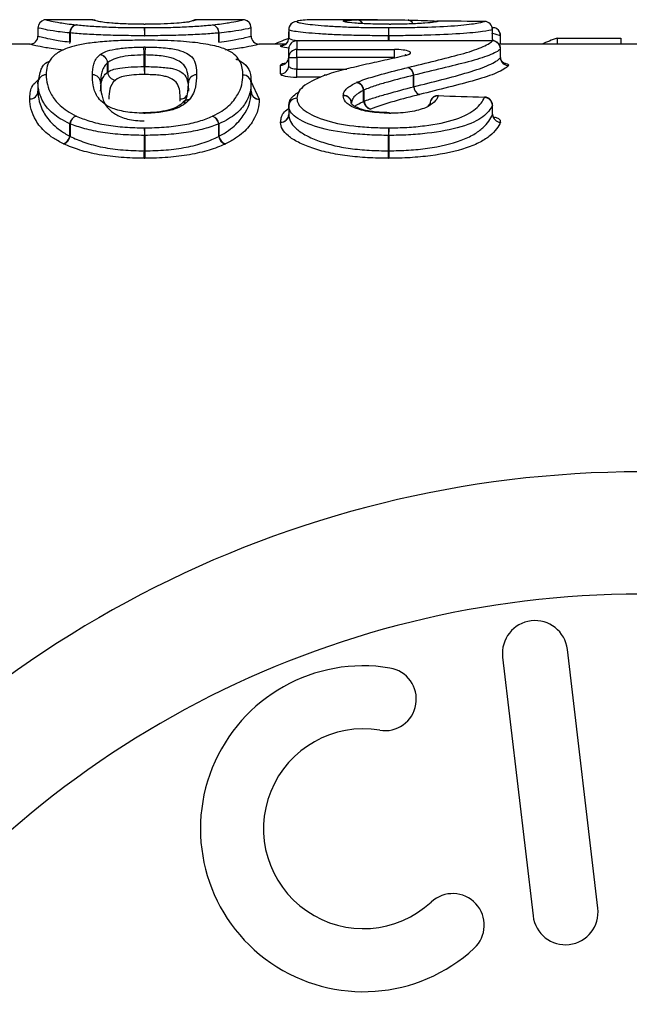
# Model space of a CAD drawing. Units: millimetres. Extents: x 132 to 275, y 91 to 276.
# Drawn here: x 210 to 218, y 117 to 129 of the extents above; entities that cross this region are included whole.
import ezdxf

# ---------------------------------------------------------------- set-up
doc = ezdxf.new("R2010")
doc.units = ezdxf.units.MM

msp = doc.modelspace()

# ---------------------------------------------------------------- linework, layer by layer
at = {"color": 7, "linetype": 'Continuous', "lineweight": 25}
for p, q in [((211.01, 129.49), (210.441, 129.49)), ((211.045, 129.483), (211.046, 129.483)), ((212.179, 129.463), (212.18, 129.463)), ((212.18, 129.463), (212.195, 129.464)), ((212.855, 129.49), (212.287, 129.49)), ((214.508, 129.49), (213.863, 129.49)), ((215.253, 129.472), (215.252, 129.472)), ((215.819, 129.469), (215.819, 129.469)), ((210.341, 129.39), (210.341, 129.29)), ((210.341, 129.39), (210.341, 129.29)), ((210.732, 129.328), (210.735, 129.328)), ((210.732, 129.217), (210.732, 129.328)), ((210.735, 129.328), (210.735, 129.216)), ((212.559, 129.216), (212.559, 129.327)), ((212.559, 129.327), (212.562, 129.327)), ((212.562, 129.327), (212.562, 129.216)), ((212.956, 129.29), (212.956, 129.39)), ((212.956, 129.29), (212.956, 129.39)), ((213.418, 129.368), (213.418, 129.268)), ((213.418, 129.368), (213.418, 129.267)), ((213.418, 129.345), (213.418, 129.343)), ((213.418, 129.265), (213.418, 129.343)), ((216.017, 129.293), (215.91, 129.323)), ((215.918, 129.268), (215.918, 129.369)), ((215.919, 129.269), (215.919, 129.369)), ((211.646, 129.293), (211.651, 129.293)), ((211.649, 129.24), (211.648, 129.238)), ((215.918, 129.231), (213.518, 129.231)), ((213.518, 129.23), (213.518, 129.125)), ((215.918, 129.23), (213.518, 129.23)), ((214.647, 129.293), (214.644, 129.293)), ((215.918, 129.269), (215.918, 129.268)), ((216.017, 129.196), (216.017, 129.293)), ((216.018, 129.193), (216.018, 129.293)), ((216.711, 129.264), (216.711, 129.19)), ((216.711, 129.264), (217.495, 129.264)), ((217.495, 129.264), (217.495, 129.19)), ((210.242, 129.19), (208.61, 129.19)), ((210.276, 129.197), (210.275, 129.196)), ((213.381, 129.19), (213.056, 129.19)), ((213.418, 129.026), (213.418, 129.131)), ((213.518, 129.125), (214.714, 129.125)), ((213.518, 129.026), (213.518, 129.125)), ((214.714, 129.026), (214.714, 129.125)), ((217.831, 129.19), (215.999, 129.19)), ((216.017, 129.024), (216.017, 129.131)), ((216.018, 129.03), (216.018, 129.131)), ((211.195, 128.847), (211.195, 128.961)), ((211.197, 128.963), (211.197, 128.847)), ((211.644, 128.915), (211.644, 129.057)), ((211.653, 129.057), (211.653, 128.915)), ((213.418, 129.026), (213.518, 129.026)), ((213.418, 128.924), (213.418, 129.026)), ((214.714, 129.026), (213.518, 129.026)), ((213.518, 129.026), (213.518, 128.883)), ((211.195, 128.847), (211.197, 128.847)), ((211.644, 128.915), (211.653, 128.915)), ((213.318, 128.826), (213.318, 128.931)), ((213.518, 128.785), (213.518, 128.883)), ((212.952, 128.735), (213.056, 128.515)), ((214.951, 128.667), (214.951, 128.808)), ((214.951, 128.808), (214.951, 128.667)), ((210.341, 128.717), (210.341, 128.613)), ((210.341, 128.717), (210.341, 128.613)), ((212.956, 128.611), (212.956, 128.714)), ((212.956, 128.61), (212.956, 128.714)), ((214.337, 128.489), (214.337, 128.624)), ((214.341, 128.628), (214.341, 128.489)), ((214.951, 128.667), (214.951, 128.667)), ((214.337, 128.489), (214.341, 128.489)), ((213.418, 128.431), (213.418, 128.325)), ((213.418, 128.431), (213.418, 128.324)), ((215.128, 128.427), (215.153, 128.459)), ((215.918, 128.326), (215.918, 128.441)), ((215.919, 128.335), (215.919, 128.441)), ((213.418, 128.325), (213.418, 128.324)), ((210.732, 128.214), (210.735, 128.214)), ((210.732, 128.061), (210.732, 128.214)), ((210.735, 128.214), (210.735, 128.058)), ((212.559, 128.057), (212.559, 128.213)), ((212.559, 128.213), (212.562, 128.213)), ((212.562, 128.213), (212.562, 128.059)), ((211.646, 127.882), (211.646, 128.07)), ((211.646, 128.07), (211.651, 128.07)), ((211.651, 128.07), (211.651, 127.882)), ((214.644, 127.882), (214.644, 128.07)), ((214.644, 128.07), (214.647, 128.07)), ((214.647, 128.07), (214.647, 127.882)), ((217.212, 118.583), (216.837, 121.761)), ((216.043, 121.667), (216.417, 118.489))]:
    msp.add_line(p, q, dxfattribs=at)
at = {"color": 8, "linetype": 'Continuous', "lineweight": 25}
for p, q in [((213.418, 129.343), (213.418, 129.343)), ((215.919, 129.369), (215.918, 129.369)), ((210.733, 129.199), (210.735, 129.216)), ((213.418, 129.267), (213.418, 129.268)), ((213.518, 129.23), (213.518, 129.231)), ((214.644, 129.231), (214.644, 129.293)), ((214.647, 129.293), (214.647, 129.231)), ((215.918, 129.23), (215.918, 129.231)), ((216.018, 129.293), (216.017, 129.293)), ((216.017, 129.168), (216.011, 129.168)), ((216.017, 129.196), (216.017, 129.19)), ((216.017, 129.131), (216.018, 129.131)), ((213.518, 128.883), (214.13, 128.883)), ((211.11, 128.717), (211.11, 128.707)), ((213.812, 128.785), (213.518, 128.785)), ((211.11, 128.707), (211.11, 128.717)), ((214.187, 128.468), (214.187, 128.464)), ((215.918, 128.441), (215.919, 128.441)), ((215.918, 128.326), (215.917, 128.335))]:
    msp.add_line(p, q, dxfattribs=at)
at = {"color": 7, "linetype": 'Continuous', "lineweight": 25, "flags": 128}
for points in [[(210.441, 129.49), (210.421, 129.488), (210.417, 129.487)], [(211.01, 129.49), (211.03, 129.488), (211.046, 129.483)], [(212.179, 129.463), (212.179, 129.463), (212.198, 129.465)], [(215.219, 129.466), (215.233, 129.47), (215.252, 129.472)], [(214.843, 129.055), (214.852, 129.056), (214.869, 129.056)], [(216.065, 128.95), (216.064, 128.951), (216.056, 128.955), (216.041, 128.968), (216.025, 128.994), (216.018, 129.029), (216.018, 129.03), (216.018, 129.03)], [(213.852, 128.812), (213.867, 128.815), (213.885, 128.814)], [(215.159, 128.494), (215.154, 128.478), (215.153, 128.459)], [(215.255, 128.559), (215.255, 128.558), (215.252, 128.554)], [(215.822, 128.541), (215.821, 128.54), (215.819, 128.535)], [(211.641, 128.349), (211.64, 128.348), (211.639, 128.343)], [(214.652, 128.343), (214.653, 128.348), (214.654, 128.349)], [(214.671, 128.343), (214.669, 128.348), (214.669, 128.349)]]:
    msp.add_lwpolyline(points, dxfattribs=at)
at = {"color": 8, "linetype": 'Continuous', "lineweight": 25, "flags": 128}
msp.add_lwpolyline([(215.925, 129.231), (215.92, 129.248), (215.918, 129.268)], dxfattribs=at)
at = {"color": 7, "linetype": 'Continuous', "lineweight": 25}
for centre, radius, start, end in [((210.441, 129.39), 0.1, 104.0386, 180), ((212.287, 129.39), 0.1, 89.9952, 121.9675), ((212.287, 129.39), 0.0997, 89.964, 113.168), ((212.856, 129.39), 0.1, 0.0004, 89.9988), ((212.856, 129.39), 0.1, 0, 79.8806), ((213.518, 129.368), 0.1, 90.0361, 179.9076), ((213.518, 129.368), 0.0999, 89.914, 155.2786), ((214.087, 129.372), 0.0998, 61.3924, 90.0989), ((215.252, 129.372), 0.1, 89.7516, 109.6506), ((215.819, 129.369), 0.1, 0, 89.7349), ((215.817, 129.369), 0.1, 0.1933, 89.3241), ((210.829, 129.332), 0.0971, 100.5072, 182.4921), ((210.832, 129.333), 0.0965, 102.2015, 183.1696), ((212.939, 129.312), 1.293, 176.4051, 180.8159), ((210.371, 129.312), 1.28, 359.1757, 3.6301), ((212.462, 129.333), 0.0965, 356.8474, 77.8008), ((212.465, 129.331), 0.0971, 357.4914, 79.4192), ((213.518, 129.368), 0.1, 155.2977, 180), ((216.265, 129.312), 1.622, 177.135, 180.6511), ((212.289, 129.312), 2.358, 359.552, 1.9696), ((215.919, 129.296), 0.097, 57.502, 90.9826), ((215.918, 129.293), 0.1, 0, 57.4668), ((210.241, 129.29), 0.1, 270.0008, 360), ((213.056, 129.29), 0.1, 179.9999, 269.9991), ((213.318, 129.268), 0.0998, 269.8995, 0.0463), ((213.318, 129.268), 0.1, 270.0339, 359.9073), ((213.518, 129.131), 0.1, 90, 180), ((213.517, 129.131), 0.0993, 89.6033, 179.5979), ((215.918, 129.131), 0.1, 0, 90), ((215.915, 129.128), 0.102, 1.7759, 88.2975), ((210.795, 129.068), 0.849, 359.2087, 5.8455), ((212.407, 129.068), 0.754, 173.4121, 180.8897), ((213.517, 129.026), 0.099, 89.4431, 179.4326), ((211.091, 128.955), 0.104, 3.3021, 86.01), ((211.092, 128.956), 0.105, 3.5293, 84.8835), ((213.318, 129.031), 0.0993, 269.6001, 359.5939), ((216.118, 129.028), 0.102, 181.8169, 268.2814), ((211.299, 128.853), 0.104, 183.3935, 265.9699), ((211.301, 128.853), 0.105, 183.6467, 264.8251), ((212.511, 128.904), 0.867, 179.2914, 185.7749), ((210.883, 128.904), 0.77, 353.4901, 0.7976), ((213.319, 128.925), 0.099, 269.4369, 359.4261), ((214.84, 128.802), 0.111, 3.1543, 68.1118), ((214.841, 128.802), 0.111, 3.1336, 68.0274), ((210.439, 128.715), 0.0984, 89.0721, 178.8285), ((210.439, 128.715), 0.0981, 88.8667, 179.0339), ((211.012, 128.715), 0.0983, 1.0814, 91.0191), ((211.012, 128.715), 0.0984, 1.1791, 90.9206), ((212.285, 128.715), 0.0985, 89.1189, 178.7838), ((212.285, 128.715), 0.0981, 88.8614, 179.0381), ((212.858, 128.712), 0.0984, 1.175, 90.9324), ((212.858, 128.713), 0.098, 0.9286, 91.1778), ((212.856, 128.714), 0.1, 0, 1.6707), ((214.227, 128.612), 0.11, 6.1713, 77.3824), ((214.231, 128.616), 0.111, 5.9661, 74.7153), ((210.242, 128.615), 0.0984, 269.0623, 358.8136), ((210.243, 128.615), 0.0981, 268.8549, 359.0221), ((213.054, 128.613), 0.098, 180.9386, 271.1902), ((213.055, 128.612), 0.0984, 181.1884, 270.9431), ((215.063, 128.674), 0.112, 183.5657, 247.833), ((215.063, 128.674), 0.112, 183.5489, 247.7449), ((213.516, 128.428), 0.0982, 88.9512, 178.0451), ((214.088, 128.464), 0.0994, 2.5155, 90.3034), ((214.091, 128.461), 0.0963, 0.7154, 92.1608), ((214.447, 128.501), 0.111, 186.4422, 257.2365), ((214.453, 128.501), 0.112, 186.2836, 254.5341), ((215.252, 128.459), 0.1, 88.1608, 159.285), ((215.816, 128.433), 0.102, 4.0942, 88.3429), ((215.819, 128.441), 0.1, 0, 88.1414), ((213.518, 128.431), 0.1, 176.144, 180), ((210.848, 128.197), 0.117, 108.1854, 171.3528), ((210.852, 128.197), 0.119, 110.3748, 171.5669), ((212.441, 128.195), 0.119, 8.4438, 69.6376), ((212.446, 128.195), 0.117, 8.6488, 71.7253), ((213.321, 128.329), 0.0967, 268.0462, 358.9241), ((213.32, 128.328), 0.0982, 268.9354, 358.0213), ((216.02, 128.333), 0.102, 184.1581, 268.3431), ((213.682, 128.064), 2.036, 177.2044, 179.8211), ((209.636, 128.064), 2.015, 0.1795, 2.8237), ((217.196, 128.064), 2.552, 177.7717, 179.8586), ((210.934, 128.064), 3.713, 0.097, 1.5316), ((210.615, 128.08), 0.118, 288.3593, 350.9868), ((210.617, 128.077), 0.119, 290.5699, 351.1708), ((212.677, 128.075), 0.119, 188.8396, 249.4428), ((212.678, 128.078), 0.118, 189.0186, 251.5493), ((209.573, 127.889), 2.073, 357.2269, 359.7827), ((213.703, 127.889), 2.052, 180.2187, 182.8011), ((212.043, 127.889), 2.6, 357.7901, 359.8271), ((218.431, 127.889), 3.784, 180.1191, 181.5187), ((217.738, 110.69), 13.25, 34.8499, 145.1501), ((217.738, 110.69), 11.75, 34.8499, 145.1501), ((216.44, 121.714), 0.4, 6.7162, 186.7162), ((214.334, 119.559), 2, 80.6161, 312.8163), ((214.597, 121.15), 0.387, 260.6161, 80.6161), ((214.334, 119.559), 1.226, 80.6161, 312.8163), ((215.43, 118.376), 0.387, 312.8163, 132.8163), ((216.814, 118.536), 0.4, 186.7162, 6.7162)]:
    msp.add_arc(centre, radius, start, end, dxfattribs=at)
at = {"color": 8, "linetype": 'Continuous', "lineweight": 25}
for centre, radius, start, end in [((210.441, 129.39), 0.1, 104.0389, 180.0014), ((214.087, 129.373), 0.1, 60.4204, 89.8634), ((214.248, 129.403), 0.0845, 28.3529, 87.5449), ((214.255, 129.407), 0.0813, 26.5523, 86.3456), ((214.876, 129.418), 0.069, 19.7688, 84.8399), ((214.876, 129.418), 0.0689, 19.7129, 84.8006), ((215.919, 129.295), 0.0978, 358.8308, 57.314), ((212.088, 128.617), 0.101, 269.5514, 323.7312), ((212.087, 128.618), 0.101, 269.8465, 324.0535), ((212.19, 128.419), 0.0896, 84.3496, 140.7477), ((212.185, 128.418), 0.0869, 83.3467, 135.0677), ((213.515, 128.429), 0.097, 88.1332, 174.7855), ((215.246, 128.46), 0.0942, 86.448, 158.6035)]:
    msp.add_arc(centre, radius, start, end, dxfattribs=at)
at = {"color": 7, "linetype": 'Continuous', "lineweight": 25}
for centre, major_axis, ratio, start_param, end_param in [((206.803, 110.69), (190.979, 0), 0.09844, 1.523571, 1.52654), ((215.722, 110.69), (0, 19), 0.573171, 0.212113, 0.229922), ((219.004, 110.69), (0, 19), 0.573171, 0.212113, 0.229922), ((155.739, 110.69), (190.979, 0), 0.09844, 1.250775, 1.253897)]:
    msp.add_ellipse(centre, major_axis=major_axis, ratio=ratio, start_param=start_param, end_param=end_param, dxfattribs=at)
for points, knots in [([(210.441, 129.49), (210.442, 129.49), (210.457, 129.485), (210.532, 129.468), (210.565, 129.461), (210.639, 129.449), (210.666, 129.445), (210.732, 129.436), (210.77, 129.432), (210.811, 129.427)], [0, 0, 0, 0, 0.5, 0.5, 0.75, 0.75, 0.875, 0.875, 1, 1, 1, 1]), ([(211.639, 129.435), (211.602, 129.435), (211.565, 129.435), (211.492, 129.436), (211.457, 129.437), (211.355, 129.44), (211.293, 129.444), (211.199, 129.451), (211.164, 129.456), (211.108, 129.463), (211.086, 129.467), (211.039, 129.477), (211.028, 129.482), (211.012, 129.489), (211.01, 129.49), (211.01, 129.49)], [0, 0, 0, 0, 0.0625, 0.0625, 0.125, 0.125, 0.25, 0.25, 0.375, 0.375, 0.5, 0.5, 0.75, 0.75, 1, 1, 1, 1]), ([(211.016, 129.49), (211.016, 129.49), (211.017, 129.49), (211.024, 129.489), (211.034, 129.488), (211.042, 129.484), (211.045, 129.483)], [0, 0, 0, 0, 0.072269, 0.195756, 0.659392, 1, 1, 1, 1]), ([(212.195, 129.464), (212.176, 129.461), (212.155, 129.458), (212.095, 129.451), (212.057, 129.447), (211.961, 129.441), (211.905, 129.439), (211.786, 129.436), (211.722, 129.435), (211.658, 129.435)], [0, 0, 0, 0, 0.25, 0.25, 0.5, 0.5, 0.75, 0.75, 1, 1, 1, 1]), ([(212.287, 129.49), (212.286, 129.49), (212.284, 129.488), (212.261, 129.48), (212.242, 129.473), (212.198, 129.465)], [0, 0, 0, 0, 0.5, 0.5, 1, 1, 1, 1]), ([(212.252, 129.483), (212.253, 129.484), (212.257, 129.486), (212.266, 129.488), (212.275, 129.489), (212.28, 129.49), (212.281, 129.49), (212.281, 129.49)], [0, 0, 0, 0, 0.06479, 0.520882, 0.835968, 0.951619, 1, 1, 1, 1]), ([(212.483, 129.427), (212.566, 129.436), (212.631, 129.445), (212.728, 129.461), (212.762, 129.468), (212.815, 129.479), (212.831, 129.483), (212.852, 129.489), (212.855, 129.49), (212.856, 129.49)], [0, 0, 0, 0, 0.25, 0.25, 0.5, 0.5, 0.75, 0.75, 1, 1, 1, 1]), ([(213.885, 129.49), (213.781, 129.49), (213.684, 129.489), (213.585, 129.484), (213.559, 129.481), (213.534, 129.477), (213.527, 129.475), (213.52, 129.472), (213.519, 129.47), (213.518, 129.468)], [0, 0, 0, 0, 0.5, 0.5, 0.75, 0.75, 0.875, 0.875, 1, 1, 1, 1]), ([(213.518, 129.468), (213.519, 129.464), (213.524, 129.46), (213.552, 129.452), (213.572, 129.448), (213.66, 129.434), (213.749, 129.425), (213.911, 129.412), (213.968, 129.409), (214.093, 129.403), (214.16, 129.4), (214.295, 129.396), (214.364, 129.395), (214.504, 129.393), (214.575, 129.393), (214.646, 129.393)], [0, 0, 0, 0, 0.125, 0.125, 0.25, 0.25, 0.5, 0.5, 0.625, 0.625, 0.75, 0.75, 0.875, 0.875, 1, 1, 1, 1]), ([(214.087, 129.473), (214.09, 129.475), (214.092, 129.476), (214.107, 129.48), (214.119, 129.481), (214.162, 129.485), (214.206, 129.486), (214.252, 129.488)], [0, 0, 0, 0, 0.25, 0.25, 0.5, 0.5, 1, 1, 1, 1]), ([(214.652, 129.435), (214.573, 129.435), (214.493, 129.436), (214.348, 129.44), (214.281, 129.444), (214.179, 129.452), (214.141, 129.456), (214.096, 129.465), (214.09, 129.469), (214.087, 129.472)], [0, 0, 0, 0, 0.25, 0.25, 0.5, 0.5, 0.75, 0.75, 1, 1, 1, 1]), ([(214.26, 129.488), (214.348, 129.49), (214.453, 129.49), (214.665, 129.49), (214.773, 129.488), (214.882, 129.486)], [0, 0, 0, 0, 0.5, 0.5, 1, 1, 1, 1]), ([(214.646, 129.393), (214.718, 129.393), (214.79, 129.393), (214.932, 129.395), (215.003, 129.397), (215.211, 129.403), (215.339, 129.409), (215.508, 129.421), (215.558, 129.426), (215.643, 129.435), (215.678, 129.44), (215.764, 129.454), (215.799, 129.462), (215.819, 129.469)], [0, 0, 0, 0, 0.125, 0.125, 0.25, 0.25, 0.5, 0.5, 0.625, 0.625, 0.75, 0.75, 1, 1, 1, 1]), ([(215.252, 129.472), (215.243, 129.468), (215.228, 129.464), (215.176, 129.456), (215.139, 129.451), (215.035, 129.444), (214.97, 129.44), (214.825, 129.436), (214.748, 129.435), (214.671, 129.435)], [0, 0, 0, 0, 0.25, 0.25, 0.5, 0.5, 0.75, 0.75, 1, 1, 1, 1]), ([(214.882, 129.486), (214.936, 129.485), (215.066, 129.483), (215.184, 129.476), (215.253, 129.472)], [0, 0, 0, 0, 0.413145, 1, 1, 1, 1]), ([(210.732, 129.328), (210.689, 129.332), (210.649, 129.336), (210.58, 129.344), (210.552, 129.349), (210.474, 129.36), (210.438, 129.367), (210.358, 129.385), (210.342, 129.39), (210.341, 129.39)], [0, 0, 0, 0, 0.125, 0.125, 0.25, 0.25, 0.5, 0.5, 1, 1, 1, 1]), ([(211.646, 129.293), (211.56, 129.293), (211.473, 129.294), (211.303, 129.297), (211.22, 129.299), (211.063, 129.305), (210.987, 129.309), (210.885, 129.315), (210.853, 129.318), (210.792, 129.322), (210.763, 129.325), (210.735, 129.328)], [0, 0, 0, 0, 0.25, 0.25, 0.5, 0.5, 0.75, 0.75, 0.875, 0.875, 1, 1, 1, 1]), ([(210.811, 129.427), (210.837, 129.425), (210.863, 129.422), (210.919, 129.417), (210.949, 129.415), (211.042, 129.408), (211.111, 129.404), (211.256, 129.398), (211.333, 129.396), (211.489, 129.393), (211.569, 129.393), (211.648, 129.393)], [0, 0, 0, 0, 0.125, 0.125, 0.25, 0.25, 0.5, 0.5, 0.75, 0.75, 1, 1, 1, 1]), ([(211.648, 129.393), (211.728, 129.393), (211.807, 129.393), (211.963, 129.396), (212.039, 129.398), (212.183, 129.404), (212.253, 129.408), (212.377, 129.417), (212.431, 129.422), (212.483, 129.427)], [0, 0, 0, 0, 0.25, 0.25, 0.5, 0.5, 0.75, 0.75, 1, 1, 1, 1]), ([(212.559, 129.327), (212.531, 129.325), (212.502, 129.322), (212.442, 129.317), (212.409, 129.315), (212.308, 129.309), (212.232, 129.305), (212.075, 129.299), (211.993, 129.297), (211.823, 129.294), (211.737, 129.293), (211.651, 129.293)], [0, 0, 0, 0, 0.125, 0.125, 0.25, 0.25, 0.5, 0.5, 0.75, 0.75, 1, 1, 1, 1]), ([(212.956, 129.39), (212.955, 129.39), (212.94, 129.384), (212.856, 129.367), (212.82, 129.36), (212.742, 129.348), (212.713, 129.344), (212.645, 129.336), (212.605, 129.332), (212.562, 129.327)], [0, 0, 0, 0, 0.5, 0.5, 0.75, 0.75, 0.875, 0.875, 1, 1, 1, 1]), ([(214.644, 129.293), (214.567, 129.293), (214.489, 129.294), (214.337, 129.295), (214.262, 129.297), (214.116, 129.301), (214.043, 129.303), (213.908, 129.31), (213.846, 129.313), (213.67, 129.325), (213.574, 129.335), (213.478, 129.348), (213.456, 129.352), (213.425, 129.36), (213.419, 129.364), (213.418, 129.368)], [0, 0, 0, 0, 0.125, 0.125, 0.25, 0.25, 0.375, 0.375, 0.5, 0.5, 0.75, 0.75, 0.875, 0.875, 1, 1, 1, 1]), ([(215.918, 129.369), (215.896, 129.362), (215.858, 129.354), (215.763, 129.34), (215.725, 129.335), (215.632, 129.326), (215.577, 129.322), (215.395, 129.31), (215.257, 129.304), (215.032, 129.297), (214.956, 129.296), (214.803, 129.294), (214.725, 129.293), (214.647, 129.293)], [0, 0, 0, 0, 0.25, 0.25, 0.375, 0.375, 0.5, 0.5, 0.75, 0.75, 0.875, 0.875, 1, 1, 1, 1]), ([(210.341, 129.29), (210.342, 129.29), (210.358, 129.284), (210.438, 129.265), (210.474, 129.257), (210.552, 129.243), (210.58, 129.238), (210.649, 129.227), (210.689, 129.222), (210.732, 129.217)], [0, 0, 0, 0, 0.5, 0.5, 0.75, 0.75, 0.875, 0.875, 1, 1, 1, 1]), ([(211.648, 129.238), (211.569, 129.238), (211.49, 129.237), (211.333, 129.233), (211.258, 129.229), (211.113, 129.219), (211.044, 129.212), (210.92, 129.195), (210.865, 129.184), (210.814, 129.173)], [0, 0, 0, 0, 0.25, 0.25, 0.5, 0.5, 0.75, 0.75, 1, 1, 1, 1]), ([(212.856, 128.811), (212.854, 128.87), (212.847, 128.924), (212.809, 129), (212.792, 129.024), (212.745, 129.071), (212.714, 129.093), (212.631, 129.134), (212.578, 129.152), (212.442, 129.184), (212.361, 129.198), (212.181, 129.219), (212.079, 129.227), (211.922, 129.234), (211.868, 129.236), (211.759, 129.238), (211.703, 129.238), (211.648, 129.238)], [0, 0, 0, 0, 0.25, 0.25, 0.375, 0.375, 0.5, 0.5, 0.625, 0.625, 0.75, 0.75, 0.875, 0.875, 0.9375, 0.9375, 1, 1, 1, 1]), ([(212.562, 129.216), (212.605, 129.221), (212.646, 129.227), (212.714, 129.238), (212.744, 129.242), (212.82, 129.257), (212.856, 129.264), (212.941, 129.284), (212.955, 129.29), (212.956, 129.29)], [0, 0, 0, 0, 0.125, 0.125, 0.25, 0.25, 0.5, 0.5, 1, 1, 1, 1]), ([(213.418, 129.267), (213.421, 129.264), (213.43, 129.254), (213.467, 129.24), (213.544, 129.231), (213.544, 129.231)], [0, 0, 0, 0, 0.32216, 0.996299, 1, 1, 1, 1]), ([(214.882, 128.905), (215.109, 128.961), (215.333, 129.014), (215.627, 129.094), (215.715, 129.122), (215.845, 129.177), (215.893, 129.204), (215.918, 129.23)], [0, 0, 0, 0, 0.5, 0.5, 0.75, 0.75, 1, 1, 1, 1]), ([(215.928, 129.23), (215.924, 129.238), (215.918, 129.251), (215.92, 129.265), (215.92, 129.27)], [0, 0, 0, 0, 0.6300806, 1, 1, 1, 1]), ([(210.653, 129.117), (210.608, 129.122), (210.566, 129.128), (210.494, 129.138), (210.464, 129.142), (210.383, 129.156), (210.344, 129.164), (210.26, 129.184), (210.243, 129.19), (210.241, 129.19)], [0, 0, 0, 0, 0.125, 0.125, 0.25, 0.25, 0.5, 0.5, 1, 1, 1, 1]), ([(210.814, 129.173), (210.729, 129.153), (210.664, 129.129), (210.567, 129.077), (210.534, 129.048), (210.481, 128.987), (210.465, 128.954), (210.445, 128.886), (210.442, 128.85), (210.441, 128.813)], [0, 0, 0, 0, 0.25, 0.25, 0.5, 0.5, 0.75, 0.75, 1, 1, 1, 1]), ([(211.102, 129.06), (211.121, 129.074), (211.142, 129.086), (211.201, 129.11), (211.239, 129.12), (211.334, 129.137), (211.39, 129.144), (211.512, 129.152), (211.575, 129.154), (211.64, 129.155)], [0, 0, 0, 0, 0.25, 0.25, 0.5, 0.5, 0.75, 0.75, 1, 1, 1, 1]), ([(211.658, 129.155), (211.696, 129.154), (211.734, 129.154), (211.807, 129.151), (211.844, 129.149), (211.947, 129.14), (212.009, 129.131), (212.102, 129.107), (212.136, 129.093), (212.192, 129.064), (212.213, 129.049), (212.259, 129), (212.269, 128.965), (212.284, 128.892), (212.286, 128.854), (212.287, 128.814)], [0, 0, 0, 0, 0.0625, 0.0625, 0.125, 0.125, 0.25, 0.25, 0.375, 0.375, 0.5, 0.5, 0.75, 0.75, 1, 1, 1, 1]), ([(213.056, 129.19), (213.054, 129.19), (213.039, 129.184), (212.949, 129.164), (212.912, 129.156), (212.831, 129.142), (212.8, 129.137), (212.728, 129.127), (212.686, 129.122), (212.641, 129.117)], [0, 0, 0, 0, 0.5, 0.5, 0.75, 0.75, 0.875, 0.875, 1, 1, 1, 1]), ([(213.318, 129.168), (213.319, 129.172), (213.321, 129.178), (213.357, 129.181), (213.365, 129.181)], [0, 0, 0, 0, 0.786378, 1, 1, 1, 1]), ([(213.42, 129.139), (213.383, 129.146), (213.323, 129.156), (213.319, 129.164), (213.318, 129.168)], [0, 0, 0, 0, 0.604305, 1, 1, 1, 1]), ([(214.869, 129.056), (214.917, 129.069), (214.927, 129.087), (214.864, 129.115), (214.791, 129.125), (214.714, 129.125)], [0, 0, 0, 0, 0.5, 0.5, 1, 1, 1, 1]), ([(216.017, 129.131), (215.991, 129.105), (215.941, 129.079), (215.808, 129.026), (215.719, 128.999), (215.417, 128.92), (215.186, 128.866), (214.951, 128.808)], [0, 0, 0, 0, 0.25, 0.25, 0.5, 0.5, 1, 1, 1, 1]), ([(216.017, 129.193), (216.017, 129.193), (216.018, 129.195), (216.017, 129.196), (216.017, 129.196)], [0, 0, 0, 0, 0.701935, 1, 1, 1, 1]), ([(210.341, 128.717), (210.352, 128.773), (210.371, 128.867), (210.409, 128.953), (210.479, 128.979), (210.481, 128.98)], [0, 0, 0, 0, 0.591341, 0.989164, 1, 1, 1, 1]), ([(211.01, 128.813), (211.011, 128.859), (211.013, 128.902), (211.036, 128.984), (211.055, 129.023), (211.099, 129.058)], [0, 0, 0, 0, 0.5, 0.5, 1, 1, 1, 1]), ([(211.195, 128.961), (211.174, 128.943), (211.158, 128.923), (211.137, 128.885), (211.129, 128.865), (211.113, 128.804), (211.111, 128.761), (211.11, 128.717)], [0, 0, 0, 0, 0.25, 0.25, 0.5, 0.5, 1, 1, 1, 1]), ([(211.644, 129.057), (211.589, 129.056), (211.536, 129.054), (211.433, 129.045), (211.387, 129.039), (211.308, 129.02), (211.278, 129.009), (211.23, 128.986), (211.213, 128.974), (211.197, 128.963)], [0, 0, 0, 0, 0.25, 0.25, 0.5, 0.5, 0.75, 0.75, 1, 1, 1, 1]), ([(212.187, 128.717), (212.186, 128.754), (212.185, 128.79), (212.172, 128.858), (212.164, 128.89), (212.117, 128.955), (212.077, 128.984), (211.985, 129.019), (211.964, 129.026), (211.913, 129.038), (211.884, 129.042), (211.822, 129.049), (211.789, 129.052), (211.722, 129.056), (211.688, 129.056), (211.653, 129.057)], [0, 0, 0, 0, 0.25, 0.25, 0.5, 0.5, 0.75, 0.75, 0.8125, 0.8125, 0.875, 0.875, 0.9375, 0.9375, 1, 1, 1, 1]), ([(212.768, 129.011), (212.788, 129.001), (212.932, 128.933), (212.952, 128.829), (212.956, 128.728), (212.956, 128.714)], [0, 0, 0, 0, 0.125085, 0.880332, 1, 1, 1, 1]), ([(213.416, 129.027), (213.416, 129.019), (213.415, 129.001), (213.403, 128.976), (213.387, 128.96), (213.375, 128.952), (213.37, 128.95), (213.37, 128.95), (213.37, 128.95)], [0, 0, 0, 0, 0.193666, 0.438776, 0.639627, 0.803057, 0.942364, 1, 1, 1, 1]), ([(214.869, 129.056), (214.796, 129.036), (214.711, 129.018), (214.544, 128.98), (214.457, 128.962), (214.286, 128.923), (214.201, 128.903), (214.036, 128.861), (213.956, 128.839), (213.885, 128.814)], [0, 0, 0, 0, 0.25, 0.25, 0.5, 0.5, 0.75, 0.75, 1, 1, 1, 1]), ([(214.853, 129.058), (214.853, 129.058), (214.852, 129.057), (214.846, 129.056), (214.843, 129.055)], [0, 0, 0, 0, 0.432269, 1, 1, 1, 1]), ([(214.951, 128.667), (215.186, 128.727), (215.418, 128.784), (215.718, 128.873), (215.807, 128.904), (215.941, 128.965), (215.991, 128.996), (216.017, 129.024)], [0, 0, 0, 0, 0.5, 0.5, 0.75, 0.75, 1, 1, 1, 1]), ([(216.017, 129.024), (216.017, 129.025), (216.018, 129.027), (216.017, 129.029), (216.017, 129.03)], [0, 0, 0, 0, 0.338346, 1, 1, 1, 1]), ([(211.11, 128.613), (211.111, 128.657), (211.113, 128.699), (211.129, 128.758), (211.137, 128.777), (211.158, 128.813), (211.174, 128.829), (211.195, 128.847)], [0, 0, 0, 0, 0.5, 0.5, 0.75, 0.75, 1, 1, 1, 1]), ([(211.197, 128.847), (211.229, 128.869), (211.268, 128.886), (211.386, 128.903), (211.434, 128.907), (211.535, 128.913), (211.589, 128.915), (211.644, 128.915)], [0, 0, 0, 0, 0.5, 0.5, 0.75, 0.75, 1, 1, 1, 1]), ([(211.653, 128.915), (211.688, 128.915), (211.723, 128.914), (211.791, 128.912), (211.823, 128.91), (211.885, 128.905), (211.914, 128.902), (211.965, 128.896), (211.987, 128.892), (212.042, 128.877), (212.07, 128.864), (212.114, 128.839), (212.13, 128.825), (212.164, 128.783), (212.172, 128.751), (212.185, 128.684), (212.186, 128.65), (212.187, 128.613)], [0, 0, 0, 0, 0.0625, 0.0625, 0.125, 0.125, 0.1875, 0.1875, 0.25, 0.25, 0.375, 0.375, 0.5, 0.5, 0.75, 0.75, 1, 1, 1, 1]), ([(213.518, 128.883), (213.507, 128.883), (213.495, 128.884), (213.485, 128.885), (213.475, 128.887), (213.465, 128.889), (213.456, 128.892), (213.447, 128.895), (213.44, 128.898), (213.434, 128.902), (213.428, 128.906), (213.423, 128.91), (213.421, 128.915), (213.419, 128.918), (213.418, 128.921), (213.418, 128.924)], [0, 0, 0, 0, 0.0000331007, 0.0000331007, 0.0000331007, 0.0000665969, 0.0000665969, 0.0000665969, 0.0001010418, 0.0001010418, 0.0001010418, 0.0001367411, 0.0001367411, 0.0001367411, 0.0001625182, 0.0001625182, 0.0001625182, 0.0001625182]), ([(214.26, 128.724), (214.347, 128.76), (214.452, 128.791), (214.664, 128.85), (214.773, 128.878), (214.882, 128.905)], [0, 0, 0, 0, 0.5, 0.5, 1, 1, 1, 1]), ([(216.115, 128.926), (216.089, 128.898), (216.037, 128.868), (215.901, 128.808), (215.81, 128.778), (215.502, 128.69), (215.262, 128.632), (215.021, 128.571)], [0, 0, 0, 0, 0.25, 0.25, 0.5, 0.5, 1, 1, 1, 1]), ([(210.241, 128.517), (210.241, 128.529), (210.243, 128.593), (210.257, 128.678), (210.328, 128.739), (210.351, 128.759)], [0, 0, 0, 0, 0.132309, 0.712888, 1, 1, 1, 1]), ([(210.441, 128.813), (210.442, 128.737), (210.457, 128.655), (210.533, 128.525), (210.565, 128.481), (210.639, 128.414), (210.666, 128.392), (210.731, 128.349), (210.769, 128.328), (210.811, 128.308)], [0, 0, 0, 0, 0.5, 0.5, 0.75, 0.75, 0.875, 0.875, 1, 1, 1, 1]), ([(211.639, 128.343), (211.6, 128.343), (211.562, 128.344), (211.487, 128.35), (211.45, 128.355), (211.347, 128.372), (211.286, 128.389), (211.193, 128.43), (211.16, 128.454), (211.106, 128.5), (211.084, 128.524), (211.039, 128.595), (211.027, 128.641), (211.012, 128.729), (211.01, 128.772), (211.01, 128.813)], [0, 0, 0, 0, 0.0625, 0.0625, 0.125, 0.125, 0.25, 0.25, 0.375, 0.375, 0.5, 0.5, 0.75, 0.75, 1, 1, 1, 1]), ([(211.292, 128.749), (211.25, 128.715), (211.234, 128.678), (211.213, 128.601), (211.211, 128.56), (211.21, 128.516)], [0, 0, 0, 0, 0.5, 0.5, 1, 1, 1, 1]), ([(211.648, 128.817), (211.604, 128.817), (211.56, 128.816), (211.477, 128.809), (211.438, 128.804), (211.346, 128.785), (211.318, 128.767), (211.292, 128.749)], [0, 0, 0, 0, 0.25, 0.25, 0.5, 0.5, 1, 1, 1, 1]), ([(212.087, 128.517), (212.085, 128.583), (212.083, 128.645), (212.035, 128.729), (212.005, 128.755), (211.934, 128.785), (211.919, 128.79), (211.88, 128.8), (211.856, 128.805), (211.802, 128.811), (211.773, 128.813), (211.711, 128.816), (211.68, 128.817), (211.648, 128.817)], [0, 0, 0, 0, 0.5, 0.5, 0.75, 0.75, 0.8125, 0.8125, 0.875, 0.875, 0.9375, 0.9375, 1, 1, 1, 1]), ([(212.287, 128.813), (212.286, 128.766), (212.284, 128.717), (212.261, 128.615), (212.242, 128.562), (212.198, 128.508)], [0, 0, 0, 0, 0.5, 0.5, 1, 1, 1, 1]), ([(212.483, 128.306), (212.524, 128.327), (212.563, 128.347), (212.628, 128.39), (212.656, 128.412), (212.729, 128.478), (212.762, 128.523), (212.842, 128.653), (212.855, 128.735), (212.856, 128.811)], [0, 0, 0, 0, 0.125, 0.125, 0.25, 0.25, 0.5, 0.5, 1, 1, 1, 1]), ([(213.318, 128.826), (213.318, 128.816), (213.339, 128.805), (213.413, 128.79), (213.464, 128.785), (213.518, 128.785)], [0, 0, 0, 0, 0.5, 0.5, 1, 1, 1, 1]), ([(213.885, 128.814), (213.779, 128.775), (213.682, 128.733), (213.583, 128.661), (213.558, 128.635), (213.526, 128.582), (213.52, 128.554), (213.518, 128.526)], [0, 0, 0, 0, 0.5, 0.5, 0.75, 0.75, 1, 1, 1, 1]), ([(214.087, 128.563), (214.09, 128.578), (214.092, 128.592), (214.107, 128.62), (214.118, 128.633), (214.161, 128.673), (214.205, 128.697), (214.252, 128.72)], [0, 0, 0, 0, 0.25, 0.25, 0.5, 0.5, 1, 1, 1, 1]), ([(214.951, 128.808), (214.844, 128.782), (214.738, 128.754), (214.582, 128.711), (214.53, 128.695), (214.432, 128.664), (214.384, 128.645), (214.341, 128.628)], [0, 0, 0, 0, 0.5, 0.5, 0.75, 0.75, 1, 1, 1, 1]), ([(210.732, 128.214), (210.689, 128.235), (210.649, 128.254), (210.58, 128.295), (210.552, 128.317), (210.474, 128.382), (210.438, 128.425), (210.358, 128.557), (210.342, 128.639), (210.341, 128.717)], [0, 0, 0, 0, 0.125, 0.125, 0.25, 0.25, 0.5, 0.5, 1, 1, 1, 1]), ([(210.341, 128.613), (210.342, 128.533), (210.359, 128.444), (210.439, 128.304), (210.475, 128.254), (210.552, 128.181), (210.58, 128.157), (210.649, 128.108), (210.688, 128.083), (210.732, 128.061)], [0, 0, 0, 0, 0.5, 0.5, 0.75, 0.75, 0.875, 0.875, 1, 1, 1, 1]), ([(211.11, 128.717), (211.11, 128.679), (211.112, 128.64), (211.124, 128.557), (211.135, 128.515), (211.168, 128.447), (211.185, 128.423), (211.229, 128.377), (211.256, 128.354), (211.329, 128.307), (211.379, 128.284), (211.472, 128.263), (211.505, 128.258), (211.573, 128.25), (211.608, 128.249), (211.644, 128.249)], [0, 0, 0, 0, 0.25, 0.25, 0.5, 0.5, 0.625, 0.625, 0.75, 0.75, 0.875, 0.875, 0.9375, 0.9375, 1, 1, 1, 1]), ([(212.135, 128.467), (212.138, 128.472), (212.163, 128.512), (212.174, 128.575), (212.186, 128.654), (212.187, 128.697), (212.187, 128.716)], [0, 0, 0, 0, 0.047063, 0.440378, 0.743339, 1, 1, 1, 1]), ([(212.956, 128.714), (212.955, 128.636), (212.94, 128.554), (212.856, 128.424), (212.821, 128.378), (212.744, 128.315), (212.714, 128.293), (212.645, 128.252), (212.605, 128.233), (212.562, 128.213)], [0, 0, 0, 0, 0.5, 0.5, 0.75, 0.75, 0.875, 0.875, 1, 1, 1, 1]), ([(212.562, 128.059), (212.605, 128.081), (212.645, 128.106), (212.714, 128.155), (212.743, 128.179), (212.82, 128.254), (212.855, 128.301), (212.94, 128.441), (212.955, 128.531), (212.956, 128.61)], [0, 0, 0, 0, 0.125, 0.125, 0.25, 0.25, 0.5, 0.5, 1, 1, 1, 1]), ([(213.418, 128.431), (213.42, 128.448), (213.427, 128.507), (213.472, 128.565), (213.544, 128.601), (213.55, 128.604)], [0, 0, 0, 0, 0.27084, 0.944295, 1, 1, 1, 1]), ([(214.337, 128.624), (214.295, 128.603), (214.254, 128.578), (214.215, 128.539), (214.205, 128.525), (214.192, 128.496), (214.189, 128.481), (214.187, 128.468)], [0, 0, 0, 0, 0.5, 0.5, 0.75, 0.75, 1, 1, 1, 1]), ([(214.341, 128.489), (214.384, 128.507), (214.432, 128.521), (214.531, 128.553), (214.582, 128.567), (214.738, 128.612), (214.845, 128.64), (214.951, 128.667)], [0, 0, 0, 0, 0.25, 0.25, 0.5, 0.5, 1, 1, 1, 1]), ([(210.653, 127.968), (210.608, 127.99), (210.566, 128.013), (210.494, 128.06), (210.465, 128.084), (210.383, 128.155), (210.345, 128.204), (210.26, 128.345), (210.243, 128.435), (210.241, 128.516)], [0, 0, 0, 0, 0.125, 0.125, 0.25, 0.25, 0.5, 0.5, 1, 1, 1, 1]), ([(212.124, 128.48), (212.104, 128.46), (212.073, 128.428), (211.973, 128.386), (211.839, 128.358), (211.716, 128.349), (211.644, 128.348), (211.627, 128.348)], [0, 0, 0, 0, 0.316582, 0.510151, 0.7174, 0.929563, 1, 1, 1, 1]), ([(212.195, 128.505), (212.176, 128.485), (212.156, 128.465), (212.098, 128.426), (212.061, 128.407), (211.967, 128.376), (211.911, 128.364), (211.82, 128.352), (211.788, 128.348), (211.723, 128.344), (211.691, 128.343), (211.658, 128.343)], [0, 0, 0, 0, 0.25, 0.25, 0.5, 0.5, 0.75, 0.75, 0.875, 0.875, 1, 1, 1, 1]), ([(213.056, 128.514), (213.054, 128.432), (213.039, 128.343), (212.949, 128.202), (212.912, 128.154), (212.831, 128.082), (212.8, 128.058), (212.728, 128.011), (212.686, 127.988), (212.641, 127.966)], [0, 0, 0, 0, 0.5, 0.5, 0.75, 0.75, 0.875, 0.875, 1, 1, 1, 1]), ([(213.518, 128.526), (213.519, 128.503), (213.523, 128.479), (213.55, 128.433), (213.569, 128.41), (213.652, 128.342), (213.738, 128.3), (213.95, 128.229), (214.078, 128.202), (214.285, 128.178), (214.357, 128.172), (214.5, 128.165), (214.573, 128.164), (214.646, 128.163)], [0, 0, 0, 0, 0.125, 0.125, 0.25, 0.25, 0.5, 0.5, 0.75, 0.75, 0.875, 0.875, 1, 1, 1, 1]), ([(214.087, 128.563), (214.087, 128.563), (214.087, 128.563), (214.087, 128.562), (214.087, 128.561), (214.087, 128.559), (214.087, 128.557)], [0, 0, 0, 0, 0.0000030005, 0.0000030005, 0.0000030005, 0.00001863311, 0.00001863311, 0.00001863311, 0.00001863311]), ([(214.652, 128.343), (214.57, 128.344), (214.488, 128.348), (214.341, 128.371), (214.275, 128.388), (214.174, 128.431), (214.138, 128.456), (214.095, 128.507), (214.09, 128.532), (214.087, 128.557)], [0, 0, 0, 0, 0.25, 0.25, 0.5, 0.5, 0.75, 0.75, 1, 1, 1, 1]), ([(214.654, 128.349), (214.633, 128.349), (214.555, 128.35), (214.427, 128.361), (214.296, 128.392), (214.213, 128.43), (214.186, 128.46), (214.187, 128.456), (214.185, 128.479), (214.184, 128.485)], [0, 0, 0, 0, 0.066426, 0.253802, 0.415986, 0.586236, 0.75408, 0.944834, 1, 1, 1, 1]), ([(215.021, 128.571), (214.916, 128.544), (214.812, 128.517), (214.608, 128.458), (214.506, 128.428), (214.423, 128.393)], [0, 0, 0, 0, 0.5, 0.5, 1, 1, 1, 1]), ([(214.646, 128.163), (214.72, 128.164), (214.794, 128.165), (214.941, 128.173), (215.015, 128.18), (215.225, 128.206), (215.356, 128.233), (215.577, 128.305), (215.657, 128.35), (215.766, 128.442), (215.799, 128.489), (215.819, 128.535)], [0, 0, 0, 0, 0.125, 0.125, 0.25, 0.25, 0.5, 0.5, 0.75, 0.75, 1, 1, 1, 1]), ([(215.252, 128.554), (215.243, 128.529), (215.229, 128.504), (215.179, 128.455), (215.145, 128.431), (215.044, 128.389), (214.98, 128.371), (214.869, 128.354), (214.831, 128.349), (214.752, 128.344), (214.711, 128.343), (214.671, 128.343)], [0, 0, 0, 0, 0.25, 0.25, 0.5, 0.5, 0.75, 0.75, 0.875, 0.875, 1, 1, 1, 1]), ([(214.644, 128.07), (214.565, 128.071), (214.486, 128.072), (214.331, 128.08), (214.253, 128.086), (214.03, 128.11), (213.891, 128.137), (213.66, 128.207), (213.567, 128.249), (213.475, 128.315), (213.454, 128.337), (213.424, 128.384), (213.419, 128.406), (213.418, 128.431)], [0, 0, 0, 0, 0.125, 0.125, 0.25, 0.25, 0.5, 0.5, 0.75, 0.75, 0.875, 0.875, 1, 1, 1, 1]), ([(215.918, 128.441), (215.897, 128.392), (215.86, 128.345), (215.739, 128.252), (215.651, 128.21), (215.411, 128.141), (215.269, 128.113), (215.043, 128.087), (214.965, 128.081), (214.807, 128.072), (214.727, 128.071), (214.647, 128.07)], [0, 0, 0, 0, 0.25, 0.25, 0.5, 0.5, 0.75, 0.75, 0.875, 0.875, 1, 1, 1, 1]), ([(210.811, 128.308), (210.862, 128.286), (210.915, 128.264), (211.038, 128.227), (211.106, 128.211), (211.251, 128.186), (211.328, 128.177), (211.487, 128.166), (211.568, 128.164), (211.648, 128.163)], [0, 0, 0, 0, 0.25, 0.25, 0.5, 0.5, 0.75, 0.75, 1, 1, 1, 1]), ([(211.648, 128.163), (211.729, 128.164), (211.809, 128.166), (211.967, 128.177), (212.043, 128.186), (212.188, 128.21), (212.257, 128.226), (212.379, 128.263), (212.432, 128.284), (212.483, 128.306)], [0, 0, 0, 0, 0.25, 0.25, 0.5, 0.5, 0.75, 0.75, 1, 1, 1, 1]), ([(213.418, 128.324), (213.419, 128.299), (213.424, 128.269), (213.454, 128.214), (213.474, 128.186), (213.534, 128.13), (213.573, 128.104), (213.662, 128.053), (213.713, 128.03), (213.827, 127.987), (213.891, 127.967), (214.027, 127.933), (214.099, 127.92), (214.249, 127.9), (214.328, 127.893), (214.485, 127.883), (214.564, 127.882), (214.644, 127.882)], [0, 0, 0, 0, 0.125, 0.125, 0.25, 0.25, 0.375, 0.375, 0.5, 0.5, 0.625, 0.625, 0.75, 0.75, 0.875, 0.875, 1, 1, 1, 1]), ([(214.647, 127.882), (214.728, 127.882), (214.809, 127.884), (214.969, 127.894), (215.047, 127.902), (215.274, 127.934), (215.416, 127.966), (215.592, 128.032), (215.645, 128.057), (215.734, 128.109), (215.769, 128.136), (215.86, 128.217), (215.897, 128.273), (215.918, 128.326)], [0, 0, 0, 0, 0.125, 0.125, 0.25, 0.25, 0.5, 0.5, 0.625, 0.625, 0.75, 0.75, 1, 1, 1, 1]), ([(215.942, 128.282), (215.942, 128.282), (215.943, 128.281), (215.935, 128.287), (215.921, 128.306), (215.92, 128.326), (215.92, 128.335)], [0, 0, 0, 0, 0.087403, 0.34017, 0.673277, 1, 1, 1, 1]), ([(211.646, 128.07), (211.558, 128.071), (211.471, 128.073), (211.299, 128.085), (211.215, 128.094), (211.057, 128.118), (210.983, 128.134), (210.882, 128.161), (210.85, 128.171), (210.79, 128.191), (210.763, 128.202), (210.735, 128.214)], [0, 0, 0, 0, 0.25, 0.25, 0.5, 0.5, 0.75, 0.75, 0.875, 0.875, 1, 1, 1, 1]), ([(212.559, 128.213), (212.504, 128.189), (212.445, 128.169), (212.311, 128.133), (212.236, 128.118), (212.079, 128.093), (211.997, 128.085), (211.825, 128.073), (211.738, 128.071), (211.651, 128.07)], [0, 0, 0, 0, 0.25, 0.25, 0.5, 0.5, 0.75, 0.75, 1, 1, 1, 1]), ([(214.642, 127.789), (214.556, 127.79), (214.471, 127.791), (214.302, 127.801), (214.218, 127.808), (214.057, 127.828), (213.979, 127.842), (213.832, 127.875), (213.764, 127.894), (213.64, 127.937), (213.585, 127.961), (213.488, 128.01), (213.446, 128.037), (213.381, 128.091), (213.358, 128.118), (213.325, 128.174), (213.319, 128.202), (213.318, 128.229)], [0, 0, 0, 0, 0.125, 0.125, 0.25, 0.25, 0.375, 0.375, 0.5, 0.5, 0.625, 0.625, 0.75, 0.75, 0.875, 0.875, 1, 1, 1, 1]), ([(216.017, 128.231), (215.994, 128.177), (215.953, 128.121), (215.855, 128.039), (215.815, 128.013), (215.718, 127.962), (215.661, 127.938), (215.47, 127.874), (215.319, 127.842), (215.076, 127.809), (214.992, 127.802), (214.821, 127.791), (214.735, 127.79), (214.648, 127.789)], [0, 0, 0, 0, 0.25, 0.25, 0.375, 0.375, 0.5, 0.5, 0.75, 0.75, 0.875, 0.875, 1, 1, 1, 1]), ([(210.735, 128.058), (210.79, 128.034), (210.848, 128.006), (210.981, 127.962), (211.055, 127.941), (211.215, 127.91), (211.3, 127.899), (211.47, 127.885), (211.558, 127.882), (211.646, 127.882)], [0, 0, 0, 0, 0.25, 0.25, 0.5, 0.5, 0.75, 0.75, 1, 1, 1, 1]), ([(211.651, 127.882), (211.739, 127.882), (211.827, 127.885), (211.998, 127.899), (212.081, 127.91), (212.237, 127.94), (212.312, 127.96), (212.446, 128.004), (212.504, 128.032), (212.559, 128.057)], [0, 0, 0, 0, 0.25, 0.25, 0.5, 0.5, 0.75, 0.75, 1, 1, 1, 1]), ([(210.653, 127.968), (210.653, 127.968), (210.653, 127.968), (210.653, 127.968), (210.655, 127.967), (210.657, 127.966), (210.659, 127.965)], [0, 0, 0, 0, 0.00000002952, 0.00000002952, 0.00000002952, 0.00001093976, 0.00001093976, 0.00001093976, 0.00001093976]), ([(211.644, 127.789), (211.549, 127.79), (211.454, 127.792), (211.27, 127.807), (211.179, 127.818), (211.006, 127.849), (210.926, 127.868), (210.818, 127.902), (210.783, 127.913), (210.719, 127.938), (210.689, 127.952), (210.659, 127.965)], [0, 0, 0, 0, 0.25, 0.25, 0.5, 0.5, 0.75, 0.75, 0.875, 0.875, 1, 1, 1, 1]), ([(212.635, 127.963), (212.605, 127.95), (212.575, 127.937), (212.51, 127.911), (212.476, 127.9), (212.367, 127.867), (212.286, 127.848), (212.116, 127.818), (212.028, 127.807), (211.843, 127.793), (211.748, 127.79), (211.653, 127.789)], [0, 0, 0, 0, 0.125, 0.125, 0.25, 0.25, 0.5, 0.5, 0.75, 0.75, 1, 1, 1, 1])]:
    msp.add_open_spline(points, degree=3, knots=knots, dxfattribs=at)
for points in [[(212.195, 129.464), (212.197, 129.465), (212.198, 129.465), (212.198, 129.465)], [(214.087, 129.473), (214.087, 129.473), (214.087, 129.472), (214.087, 129.472)], [(214.26, 129.488), (214.257, 129.488), (214.254, 129.488), (214.252, 129.488)], [(211.639, 129.435), (211.645, 129.435), (211.652, 129.435), (211.658, 129.435)], [(214.652, 129.435), (214.658, 129.435), (214.664, 129.435), (214.671, 129.435)], [(210.735, 129.216), (210.734, 129.216), (210.733, 129.217), (210.732, 129.217)], [(212.562, 129.216), (212.561, 129.216), (212.56, 129.216), (212.559, 129.216)], [(211.658, 129.155), (211.652, 129.155), (211.646, 129.155), (211.64, 129.155)], [(213.318, 129.168), (213.318, 129.168), (213.318, 129.168), (213.318, 129.168)], [(211.102, 129.06), (211.1, 129.06), (211.099, 129.059), (211.099, 129.058)], [(211.195, 128.961), (211.196, 128.961), (211.196, 128.962), (211.197, 128.963)], [(211.644, 129.057), (211.647, 129.057), (211.65, 129.057), (211.653, 129.057)], [(214.882, 128.905), (214.882, 128.905), (214.882, 128.905), (214.882, 128.905)], [(211.01, 128.813), (211.01, 128.813), (211.01, 128.813), (211.01, 128.813)], [(212.287, 128.813), (212.287, 128.813), (212.287, 128.813), (212.287, 128.814)], [(214.26, 128.724), (214.257, 128.722), (214.254, 128.721), (214.252, 128.72)], [(214.951, 128.808), (214.951, 128.808), (214.951, 128.808), (214.951, 128.808)], [(212.187, 128.717), (212.187, 128.717), (212.187, 128.716), (212.187, 128.716)], [(212.956, 128.611), (212.956, 128.611), (212.956, 128.61), (212.956, 128.61)], [(214.337, 128.624), (214.339, 128.625), (214.34, 128.626), (214.341, 128.628)], [(210.241, 128.517), (210.241, 128.517), (210.241, 128.516), (210.241, 128.516)], [(212.195, 128.505), (212.197, 128.506), (212.198, 128.507), (212.198, 128.508)], [(213.056, 128.514), (213.056, 128.514), (213.056, 128.515), (213.056, 128.515)], [(211.639, 128.343), (211.645, 128.342), (211.652, 128.342), (211.658, 128.343)], [(214.652, 128.343), (214.658, 128.342), (214.664, 128.342), (214.671, 128.343)], [(213.318, 128.232), (213.318, 128.231), (213.318, 128.23), (213.318, 128.229)], [(210.735, 128.058), (210.734, 128.059), (210.733, 128.06), (210.732, 128.061)], [(212.562, 128.059), (212.561, 128.058), (212.56, 128.057), (212.559, 128.057)], [(211.651, 127.882), (211.649, 127.882), (211.648, 127.882), (211.646, 127.882)], [(212.635, 127.963), (212.637, 127.964), (212.639, 127.965), (212.641, 127.966)], [(214.647, 127.882), (214.646, 127.882), (214.645, 127.882), (214.644, 127.882)], [(211.644, 127.789), (211.647, 127.789), (211.65, 127.789), (211.653, 127.789)], [(214.642, 127.789), (214.644, 127.789), (214.646, 127.789), (214.648, 127.789)]]:
    msp.add_open_spline(points, degree=3, dxfattribs=at)
at = {"color": 8, "linetype": 'Continuous', "lineweight": 25}
for points in [[(216.017, 129.168), (216.022, 129.17), (216.016, 129.172), (215.998, 129.173)], [(212.187, 128.717), (212.187, 128.717), (212.187, 128.717), (212.187, 128.717)], [(210.341, 128.613), (210.341, 128.613), (210.341, 128.613), (210.341, 128.613)]]:
    msp.add_open_spline(points, degree=3, dxfattribs=at)
for points, knots in [([(213.37, 128.953), (213.367, 128.953), (213.347, 128.95), (213.325, 128.942), (213.32, 128.935), (213.318, 128.931)], [0, 0, 0, 0, 0.065143, 0.532893, 1, 1, 1, 1]), ([(216.115, 128.926), (216.116, 128.927), (216.119, 128.931), (216.115, 128.939), (216.096, 128.948), (216.073, 128.952), (216.065, 128.953)], [0, 0, 0, 0, 0.0607651, 0.4446881, 0.8242685, 1, 1, 1, 1]), ([(212.086, 128.492), (212.086, 128.493), (212.087, 128.502), (212.087, 128.51), (212.087, 128.517)], [0, 0, 0, 0, 0.181227, 1, 1, 1, 1]), ([(214.229, 128.426), (214.23, 128.427), (214.243, 128.442), (214.285, 128.462), (214.324, 128.482), (214.337, 128.489)], [0, 0, 0, 0, 0.073976, 0.678118, 1, 1, 1, 1]), ([(213.318, 128.232), (213.32, 128.249), (213.326, 128.308), (213.359, 128.366), (213.416, 128.4), (213.418, 128.401)], [0, 0, 0, 0, 0.292058, 0.984267, 1, 1, 1, 1]), ([(214.187, 128.466), (214.187, 128.466), (214.187, 128.467), (214.187, 128.468), (214.187, 128.468)], [0, 0, 0, 0, 0.596928, 1, 1, 1, 1]), ([(216.017, 128.231), (216.018, 128.238), (216.02, 128.252), (215.997, 128.272), (215.97, 128.285), (215.948, 128.29), (215.945, 128.29)], [0, 0, 0, 0, 0.297971, 0.628707, 0.944732, 1, 1, 1, 1])]:
    msp.add_open_spline(points, degree=3, knots=knots, dxfattribs=at)

doc.saveas('drawing.dxf')
